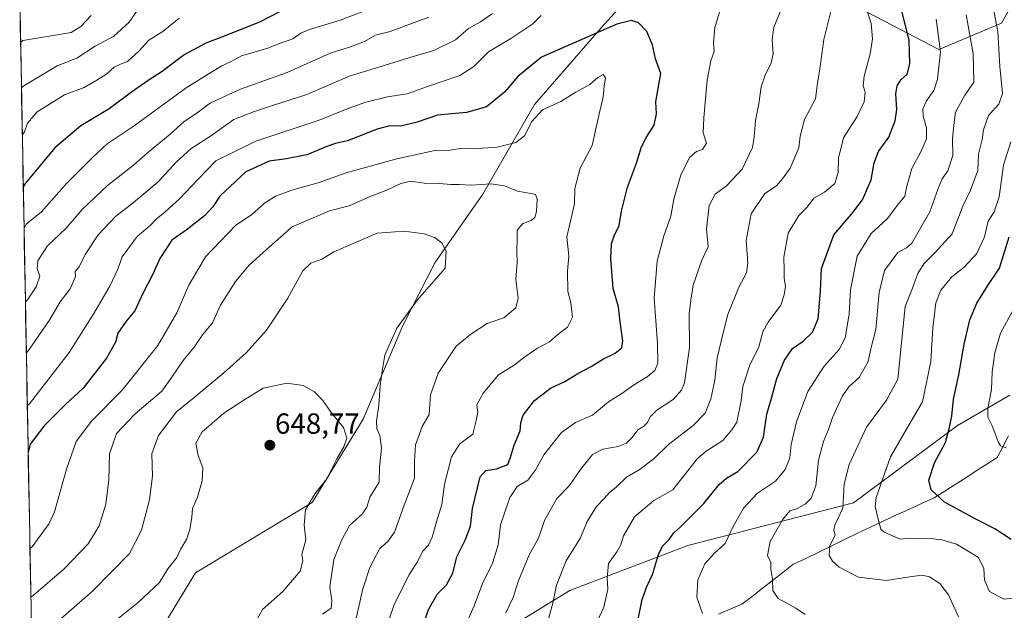
# Model space of a CAD drawing. Units: metres. Extents: x 628300 to 631767, y 4708796 to 4711173.
# Drawn here: x 628316 to 628655, y 4709994 to 4710197 of the extents above; entities that cross this region are included whole.
import ezdxf
from ezdxf.enums import TextEntityAlignment as Align

# ---------------------------------------------------------------- set-up
doc = ezdxf.new("R2010")
doc.units = ezdxf.units.M
doc.header["$MEASUREMENT"] = 0
for name, color, linetype, lineweight in [('Arbolado forestal CxS', 92, 'Continuous', 0), ('Carátula', 7, 'Continuous', 5), ('Corriente natural lineal', 142, 'Continuous', 13), ('Curva de nivel maestra', 36, 'Continuous', 30), ('Curva de nivel normal', 36, 'Continuous', 0), ('Municipio CxS', 142, 'Continuous', 0), ('Punto de cota en terreno', 7, 'Continuous', 0), ('Rótulo de punto de cota en terreno', 19, 'Continuous', 0)]:
    doc.layers.add(name, color=color, linetype=linetype, lineweight=lineweight)
doc.styles.add('Arial', font='txt', dxfattribs={"height": 0.2})

# ---------------------------------------------------------------- blocks, each defined once
blk = doc.blocks.new('*U177')
at = {"layer": 'Curva de nivel normal', "color": 36, "linetype": 'Continuous', "lineweight": 0}
for points in [[(628551.12, 4709992.74, 595), (628549.16, 4709998.33, 595), (628549.47, 4710004.29, 595), (628551.91, 4710009.83, 595), (628555.21, 4710013.5, 595), (628558.88, 4710016.82, 595), (628561.59, 4710022.43, 595), (628565.19, 4710028.93, 595), (628570.06, 4710034.1, 595), (628576.21, 4710038.26, 595), (628579.56, 4710042.26, 595), (628581.17, 4710046.26, 595), (628581.58, 4710050.88, 595), (628583.42, 4710058.63, 595), (628587.37, 4710069.07, 595), (628592.94, 4710077.81, 595), (628598.14, 4710083.59, 595), (628600.16, 4710087.59, 595), (628601.49, 4710095.68, 595), (628601.96, 4710104.03, 595), (628604.23, 4710115.7, 595), (628609.13, 4710123.45, 595), (628614.54, 4710128.54, 595), (628618.51, 4710133.6, 595), (628620.71, 4710136.27, 595), (628621.26, 4710139.27, 595), (628623.12, 4710145.82, 595), (628626.14, 4710151.49, 595), (628628.07, 4710156.05, 595), (628628.12, 4710159.84, 595), (628626.93, 4710163.83, 595), (628626.81, 4710166.37, 595), (628628.05, 4710169.11, 595), (628630.61, 4710172.59, 595), (628631.9, 4710176.51, 595), (628632.92, 4710185.93, 595), (628631.37, 4710197.2, 595)], [(628371.26, 4710197.49, 595), (628365.64, 4710192.94, 595), (628360.86, 4710189.94, 595), (628357.36, 4710186.21, 595), (628353.47, 4710182.62, 595), (628351.04, 4710181.72, 595), (628348.97, 4710180.64, 595), (628346.44, 4710178.41, 595), (628342.97, 4710176.23, 595), (628338.65, 4710173.67, 595), (628331.82, 4710171.19, 595), (628322.48, 4710165.34, 595), (628319.11, 4710161.41, 595), (628318.11, 4710158.38, 595), (628317.35, 4710157.23, 595)]]:
    blk.add_polyline3d(points, dxfattribs=at)
blk = doc.blocks.new('*U186')
at = {"layer": 'Curva de nivel normal', "color": 36, "linetype": 'Continuous', "lineweight": 0}
for points in [[(628639.06, 4709991.61, 585), (628635.64, 4709999.16, 585), (628632.69, 4710003.09, 585), (628629.09, 4710005.38, 585), (628626.65, 4710005.87, 585), (628622.29, 4710005.39, 585), (628614.3, 4710004.07, 585), (628604.69, 4710005.22, 585), (628598.08, 4710008.66, 585), (628595.76, 4710010.7, 585), (628594.63, 4710012.63, 585), (628594.92, 4710016.04, 585), (628596.72, 4710019.76, 585), (628596.25, 4710021.24, 585), (628596.64, 4710023.09, 585), (628599.3, 4710028.93, 585), (628599.8, 4710037.18, 585), (628601.56, 4710043.96, 585), (628607.52, 4710056.84, 585), (628614.39, 4710066.13, 585), (628618.28, 4710073.28, 585), (628620.78, 4710098.36, 585), (628623.25, 4710104.6, 585), (628625.17, 4710109.71, 585), (628627.24, 4710113.04, 585), (628630.82, 4710116.71, 585), (628636.89, 4710123.27, 585), (628640.58, 4710132.82, 585), (628643.23, 4710138.39, 585), (628645.72, 4710145.15, 585), (628646, 4710150.78, 585), (628647.24, 4710155.72, 585), (628647.65, 4710159.13, 585), (628649.4, 4710163.98, 585), (628652.97, 4710167.94, 585), (628654.18, 4710171.6, 585), (628653.27, 4710180.92, 585), (628652.6, 4710192.82, 585), (628651.3, 4710200.08, 585)], [(628340.99, 4710198.42, 585), (628337.43, 4710194.68, 585), (628334.09, 4710192.55, 585), (628317.53, 4710189.8, 585), (628316.76, 4710189.13, 585)]]:
    blk.add_polyline3d(points, dxfattribs=at)
blk = doc.blocks.new('*U193')
at = {"layer": 'Curva de nivel normal', "color": 36, "linetype": 'Continuous', "lineweight": 0}
blk.add_polyline3d([(628659.73, 4709998.28, 580), (628654.7, 4709997.68, 580), (628649.76, 4710000.29, 580), (628648.07, 4710004.24, 580), (628647.84, 4710008.26, 580), (628645.98, 4710011.97, 580), (628638.43, 4710016.52, 580), (628633.43, 4710018.02, 580), (628629.34, 4710018.54, 580), (628625.16, 4710018.36, 580), (628621.77, 4710018.6, 580), (628619.02, 4710018.26, 580), (628613.56, 4710020.76, 580), (628612.36, 4710021.74, 580), (628611.36, 4710025.64, 580), (628610.5, 4710029.59, 580), (628610.78, 4710032.59, 580), (628615.77, 4710046.57, 580), (628621.19, 4710056.17, 580), (628626.71, 4710065.57, 580), (628629.57, 4710079.43, 580), (628630.28, 4710090.98, 580), (628631.36, 4710099.58, 580), (628633, 4710103.96, 580), (628636.77, 4710108.51, 580), (628641.01, 4710111.89, 580), (628645.36, 4710116.51, 580), (628647.99, 4710122.27, 580), (628649.28, 4710127.67, 580), (628651.34, 4710130.88, 580), (628653.11, 4710136, 580), (628654.58, 4710146.94, 580), (628657.06, 4710154.94, 580)], dxfattribs=at)
blk = doc.blocks.new('*U216')
at = {"layer": 'Curva de nivel normal', "color": 36, "linetype": 'Continuous', "lineweight": 0}
for points in [[(628586.41, 4709992.37, 590), (628583.14, 4709994.58, 590), (628577.17, 4709997.93, 590), (628575.28, 4710000.68, 590), (628575.2, 4710004.53, 590), (628574.63, 4710008, 590), (628574.62, 4710010.28, 590), (628573.47, 4710012.67, 590), (628574.39, 4710017.55, 590), (628578.65, 4710025, 590), (628581.14, 4710027.99, 590), (628583.47, 4710028.75, 590), (628586.39, 4710030.3, 590), (628588.5, 4710032.45, 590), (628590.02, 4710036.67, 590), (628591.03, 4710045.45, 590), (628592.66, 4710051.93, 590), (628594.37, 4710056.04, 590), (628595.78, 4710060.19, 590), (628599.23, 4710067.63, 590), (628601.52, 4710070.85, 590), (628604.98, 4710073.91, 590), (628608.04, 4710079.45, 590), (628609.1, 4710084.18, 590), (628610.64, 4710090.4, 590), (628611.85, 4710103.14, 590), (628613.66, 4710110.74, 590), (628618.28, 4710116.94, 590), (628621.19, 4710118.51, 590), (628623.1, 4710120.17, 590), (628629.25, 4710130.87, 590), (628632.07, 4710138.94, 590), (628633.52, 4710142.27, 590), (628635.41, 4710144.94, 590), (628637.17, 4710150.27, 590), (628637.06, 4710156.03, 590), (628637.45, 4710160.71, 590), (628638.04, 4710165.12, 590), (628641.13, 4710170.81, 590), (628644.38, 4710175.53, 590), (628644.14, 4710185.31, 590), (628641.76, 4710198.71, 590)], [(628356.97, 4710200.24, 590), (628354.11, 4710196.12, 590), (628348.85, 4710191.32, 590), (628342.35, 4710187.83, 590), (628336.09, 4710183.78, 590), (628329.33, 4710181.12, 590), (628317.82, 4710174.24, 590), (628317.05, 4710173.61, 590)]]:
    blk.add_polyline3d(points, dxfattribs=at)
blk = doc.blocks.new('*U220')
at = {"layer": 'Curva de nivel maestra', "color": 36, "linetype": 'Continuous', "lineweight": 30}
blk.add_polyline3d([(628657.19, 4710018.16, 575), (628651.57, 4710021.83, 575), (628645.01, 4710025.13, 575), (628634.27, 4710031.01, 575), (628629.68, 4710035.27, 575), (628628.96, 4710038.63, 575), (628630.86, 4710044.54, 575), (628634.68, 4710051.59, 575), (628635.86, 4710056.26, 575), (628636.83, 4710060.57, 575), (628637.36, 4710066.5, 575), (628639.24, 4710074.86, 575), (628641.1, 4710085.43, 575), (628643.02, 4710093.71, 575), (628645.38, 4710099.5, 575), (628649.14, 4710105.51, 575), (628653.18, 4710111.54, 575), (628656.49, 4710122.27, 575)], dxfattribs=at)
blk = doc.blocks.new('*U227')
at = {"layer": 'Curva de nivel maestra', "color": 36, "linetype": 'Continuous', "lineweight": 30}
for points in [[(628529.04, 4709990.74, 600), (628530.43, 4709997.55, 600), (628532.04, 4710002.06, 600), (628533.95, 4710006.13, 600), (628536.02, 4710012.98, 600), (628537.42, 4710015.93, 600), (628539.68, 4710018.23, 600), (628541.29, 4710020.47, 600), (628543.37, 4710022.33, 600), (628545.92, 4710024.99, 600), (628551.63, 4710030.61, 600), (628556.86, 4710037.11, 600), (628559.35, 4710039.31, 600), (628563.23, 4710041.59, 600), (628569.77, 4710048.18, 600), (628572.07, 4710053.41, 600), (628573.2, 4710061.26, 600), (628574.85, 4710066.83, 600), (628576.68, 4710073.53, 600), (628579.26, 4710079.83, 600), (628582, 4710083.93, 600), (628585.77, 4710086.4, 600), (628588.92, 4710089.49, 600), (628590.92, 4710094.07, 600), (628591.72, 4710103.6, 600), (628591.99, 4710111.44, 600), (628596.31, 4710122.98, 600), (628602.36, 4710130.09, 600), (628606.11, 4710134.98, 600), (628609.13, 4710141.94, 600), (628610.16, 4710147.77, 600), (628611.64, 4710151.62, 600), (628615.13, 4710156.54, 600), (628617.37, 4710162.17, 600), (628617.88, 4710166.04, 600), (628617.54, 4710171.44, 600), (628618.01, 4710174.27, 600), (628619.31, 4710176.27, 600), (628621.45, 4710178.27, 600), (628622.41, 4710181.8, 600), (628622.1, 4710189.93, 600), (628619.52, 4710200.41, 600)], [(628405.92, 4710199.78, 600), (628398.89, 4710196.16, 600), (628386.19, 4710191.05, 600), (628380.41, 4710188.94, 600), (628372.96, 4710184.84, 600), (628365.39, 4710179.16, 600), (628360.63, 4710176.12, 600), (628354.83, 4710172, 600), (628347.19, 4710166.31, 600), (628337.5, 4710160.47, 600), (628328.53, 4710152.96, 600), (628318.44, 4710140.76, 600), (628317.68, 4710139.53, 600)]]:
    blk.add_polyline3d(points, dxfattribs=at)
blk = doc.blocks.new('5PATER')
at = {"layer": 'Carátula', "linetype": 'Continuous', "lineweight": 5}
h = blk.add_hatch(color=250, dxfattribs=at)
edge = h.paths.add_edge_path()
edge.add_ellipse((0, 0.01), major_axis=(-1.33, -1.34), ratio=0.999422, start_angle=0, end_angle=360)

msp = doc.modelspace()

# ---------------------------------------------------------------- linework, layer by layer
at = {"layer": 'Arbolado forestal CxS', "color": 92, "linetype": 'Continuous', "lineweight": 0}
for points in [[(628321.84, 4709913.47, 660.5), (628316.45, 4710206.13, 576.56), (628327.44, 4710210.97, 576.76), (628342.16, 4710233.36, 573.02), (628349.17, 4710256.93, 567.13), (628359.1, 4710266.87, 564.41), (628384.45, 4710285.72, 558.33), (628400.9, 4710302.85, 555.6), (628419.85, 4710332.67, 549.78), (628428.85, 4710343.48, 545.94), (628443.26, 4710356.09, 544.21), (628459.47, 4710375.91, 541.57), (628482.88, 4710399.33, 536.47)], [(628670.14, 4710224.57, 576.16), (628653.93, 4710195.74, 582.66), (628632.33, 4710186.74, 594.4), (628594.51, 4710206.55, 609.5), (628558.5, 4710228.17, 621.79), (628542.88, 4710219.53, 624.54), (628535.52, 4710215.46, 623.77), (628516.34, 4710194.21, 625.6), (628493.39, 4710167.82, 630.32), (628475.57, 4710136.98, 636.29), (628459.13, 4710113.33, 640.33), (628448.17, 4710091.74, 639.2), (628434.46, 4710059.53, 640.92), (628416.99, 4710030.91, 643.37), (628376.91, 4710006.75, 647.63), (628364.58, 4709986.53, 650.7)], [(628364.58, 4709986.53, 650.7), (628376.91, 4710006.75, 647.63), (628416.99, 4710030.91, 643.37), (628434.46, 4710059.53, 640.92), (628448.17, 4710091.74, 639.2), (628459.13, 4710113.33, 640.33), (628475.57, 4710136.98, 636.29), (628493.39, 4710167.82, 630.32), (628516.34, 4710194.21, 625.6), (628535.52, 4710215.46, 623.77), (628542.88, 4710219.53, 624.54), (628558.5, 4710228.17, 621.79), (628594.51, 4710206.55, 609.5), (628632.33, 4710186.74, 594.4), (628653.93, 4710195.74, 582.66), (628670.14, 4710224.57, 576.16)], [(628670.14, 4710224.57, 576.16), (628653.93, 4710195.74, 582.66), (628632.33, 4710186.74, 594.4), (628594.51, 4710206.55, 609.5), (628558.5, 4710228.17, 621.79), (628542.88, 4710219.53, 624.54), (628535.52, 4710215.46, 623.77), (628516.34, 4710194.21, 625.6), (628493.39, 4710167.82, 630.32), (628475.57, 4710136.98, 636.29), (628459.13, 4710113.33, 640.33), (628448.17, 4710091.74, 639.2), (628434.46, 4710059.53, 640.92), (628416.99, 4710030.91, 643.37), (628376.91, 4710006.75, 647.63), (628364.58, 4709986.53, 650.7)], [(628670.14, 4710224.57, 576.16), (628653.93, 4710195.74, 582.66), (628632.33, 4710186.74, 594.4), (628594.51, 4710206.55, 609.5), (628558.5, 4710228.17, 621.79), (628542.88, 4710219.53, 624.54), (628535.52, 4710215.46, 623.77), (628516.34, 4710194.21, 625.6), (628493.39, 4710167.82, 630.32), (628475.57, 4710136.98, 636.29), (628459.13, 4710113.33, 640.33), (628448.17, 4710091.74, 639.2), (628434.46, 4710059.53, 640.92), (628416.99, 4710030.91, 643.37), (628376.91, 4710006.75, 647.63), (628364.58, 4709986.53, 650.7)], [(628316.45, 4710206.13, 576.56), (628321.84, 4709913.47, 660.5)], [(628470.39, 4709979.05, 616.91), (628505.54, 4710000.63, 607.35), (628546.1, 4710016.15, 596.57), (628603.01, 4710030.74, 582.17), (628638.79, 4710057.34, 572.67), (628656.7, 4710067.83, 566.77)], [(628656.7, 4710067.83, 566.77), (628638.79, 4710057.34, 572.67), (628603.01, 4710030.74, 582.17), (628546.1, 4710016.15, 596.57), (628505.54, 4710000.63, 607.35), (628470.39, 4709979.05, 616.91)], [(628470.39, 4709979.05, 616.91), (628505.54, 4710000.63, 607.35), (628546.1, 4710016.15, 596.57), (628603.01, 4710030.74, 582.17), (628638.79, 4710057.34, 572.67), (628656.7, 4710067.83, 566.77)], [(628470.39, 4709979.05, 616.91), (628505.54, 4710000.63, 607.35), (628546.1, 4710016.15, 596.57), (628603.01, 4710030.74, 582.17), (628638.79, 4710057.34, 572.67), (628656.7, 4710067.83, 566.77)]]:
    msp.add_polyline3d(points, dxfattribs=at)
at = {"layer": 'Corriente natural lineal', "color": 142, "linetype": 'Continuous', "lineweight": 13}
msp.add_polyline3d([(628556.6, 4709992.54, 593.24), (628560.62, 4709994.22, 592.07), (628564.65, 4709995.9, 591.41), (628568.16, 4709998.63, 590.93), (628571.67, 4710001.36, 590.66), (628575.17, 4710004.08, 589.71), (628578.68, 4710006.81, 588.2), (628582.19, 4710009.54, 586.7), (628586.64, 4710011.7, 585.98), (628591.08, 4710013.85, 585.37), (628595.53, 4710016.01, 584.87), (628599.97, 4710018.16, 583.91), (628604.42, 4710020.32, 582.36), (628608.86, 4710022.47, 581.01), (628613.24, 4710024.49, 579.36), (628617.61, 4710026.51, 577.93), (628621.99, 4710028.52, 576.88), (628626.36, 4710030.54, 576), (628630.74, 4710032.56, 575.04), (628634.36, 4710034.86, 574.06), (628637.97, 4710037.15, 573.05), (628641.59, 4710039.45, 572.22), (628645.21, 4710041.75, 571.52), (628648.82, 4710044.04, 570.91), (628652.44, 4710046.34, 570.37), (628654.38, 4710050.08, 569.91), (628656.31, 4710053.82, 569.15)], dxfattribs=at)
at = {"layer": 'Curva de nivel maestra', "color": 36, "linetype": 'Continuous', "lineweight": 30}
msp.add_polyline3d([(628455.01, 4709988.22, 625), (628456.94, 4709994.08, 625), (628460.04, 4709999.55, 625), (628463.17, 4710002.59, 625), (628465.34, 4710006.59, 625), (628466.7, 4710012.26, 625), (628469.56, 4710017.93, 625), (628471.37, 4710022.72, 625), (628472.12, 4710028.9, 625), (628474.74, 4710039.72, 625), (628476.61, 4710041.93, 625), (628480.34, 4710042.52, 625), (628484.22, 4710043.99, 625), (628485.16, 4710046.52, 625), (628486.37, 4710050.59, 625), (628488.5, 4710055.59, 625), (628488.68, 4710058.26, 625), (628489.51, 4710060.93, 625), (628493.33, 4710066, 625), (628498.85, 4710070.21, 625), (628503.8, 4710072.52, 625), (628508.3, 4710075.24, 625), (628512.91, 4710077.68, 625), (628517.1, 4710080.33, 625), (628521.05, 4710082.31, 625), (628523.43, 4710084.1, 625), (628523.77, 4710086.53, 625), (628522.86, 4710093.07, 625), (628522.29, 4710098.17, 625), (628520.38, 4710104.52, 625), (628519.62, 4710114.76, 625), (628519.9, 4710119.94, 625), (628520.74, 4710122.58, 625), (628522.5, 4710126.18, 625), (628523.26, 4710131.11, 625), (628525.32, 4710139.4, 625), (628528.4, 4710147.63, 625), (628530.07, 4710152.93, 625), (628531.79, 4710156.51, 625), (628534.52, 4710160.65, 625), (628535.31, 4710164.65, 625), (628535.07, 4710168.68, 625), (628536.76, 4710178.5, 625), (628534.94, 4710183.54, 625), (628533.93, 4710188.34, 625), (628531.94, 4710192.95, 625), (628529.18, 4710195.86, 625), (628526.71, 4710196.76, 625), (628521.72, 4710195.39, 625), (628495.74, 4710184.1, 625), (628487.67, 4710177.43, 625), (628483.09, 4710172.06, 625), (628476.91, 4710167.04, 625), (628469.99, 4710165.07, 625), (628460.05, 4710164.09, 625), (628453.05, 4710161.79, 625), (628447.45, 4710160.38, 625), (628443.71, 4710160.51, 625), (628439.32, 4710159.34, 625), (628429.09, 4710155.31, 625), (628425.04, 4710154.36, 625), (628422.04, 4710153.38, 625), (628415.15, 4710150.54, 625), (628408.15, 4710149.16, 625), (628402.15, 4710148.32, 625), (628394.2, 4710144.61, 625), (628385.25, 4710136.27, 625), (628382.86, 4710132.59, 625), (628380.01, 4710129.47, 625), (628373.68, 4710124.62, 625), (628368.76, 4710121.09, 625), (628364.64, 4710114.87, 625), (628362.24, 4710109.44, 625), (628358.66, 4710102.55, 625), (628356.01, 4710096.82, 625), (628353, 4710093.25, 625), (628350.2, 4710089.2, 625), (628349.38, 4710086.02, 625), (628346.33, 4710080.59, 625), (628338.3, 4710070.26, 625), (628332.18, 4710064.59, 625), (628324.82, 4710057.24, 625), (628320.09, 4710051.02, 625), (628319.36, 4710048.06, 625)], dxfattribs=at)
at = {"layer": 'Curva de nivel normal', "color": 36, "linetype": 'Continuous', "lineweight": 0}
for points in [[(628448.98, 4710205.38, 605), (628426.61, 4710196.78, 605), (628416.04, 4710193.59, 605), (628413.04, 4710192.3, 605), (628410.37, 4710190.39, 605), (628405.71, 4710188.76, 605), (628401.37, 4710187.13, 605), (628392.71, 4710184.54, 605), (628388.93, 4710182.5, 605), (628385.95, 4710181.12, 605), (628381.27, 4710178.28, 605), (628373.71, 4710173.53, 605), (628355.84, 4710160.51, 605), (628346.47, 4710154.25, 605), (628341.42, 4710149.6, 605), (628332.51, 4710140.6, 605), (628323.97, 4710130.91, 605), (628318.7, 4710126.64, 605), (628317.94, 4710125.28, 605)], [(628514.91, 4709989.95, 605), (628517.16, 4709994.88, 605), (628518.64, 4710001.09, 605), (628518.4, 4710004.88, 605), (628518.83, 4710009.93, 605), (628521.72, 4710013.93, 605), (628523.08, 4710016.31, 605), (628523.98, 4710019.46, 605), (628527.79, 4710025.98, 605), (628534.35, 4710031.59, 605), (628540.94, 4710035.26, 605), (628549.26, 4710045.93, 605), (628552.43, 4710048.59, 605), (628558.16, 4710052.26, 605), (628561.19, 4710055.93, 605), (628562.89, 4710058.59, 605), (628564.37, 4710065.91, 605), (628565.01, 4710070.84, 605), (628567.32, 4710077.96, 605), (628570.53, 4710084.4, 605), (628571.9, 4710089.58, 605), (628573.68, 4710092.98, 605), (628578, 4710098.83, 605), (628579.18, 4710102.29, 605), (628579.66, 4710105.19, 605), (628579.2, 4710108.07, 605), (628579.22, 4710110.82, 605), (628579.06, 4710115.33, 605), (628580.58, 4710123.6, 605), (628584.2, 4710129.6, 605), (628587.06, 4710132.54, 605), (628589.42, 4710135.54, 605), (628593.06, 4710137.63, 605), (628596.55, 4710140.65, 605), (628597.8, 4710144.42, 605), (628597.89, 4710149.32, 605), (628599.61, 4710156.37, 605), (628604.25, 4710163.73, 605), (628606.72, 4710168.77, 605), (628606.98, 4710172.06, 605), (628606.36, 4710174.27, 605), (628606.65, 4710177.6, 605), (628608.69, 4710185.27, 605), (628609.6, 4710190.36, 605), (628609.05, 4710195.65, 605), (628606.54, 4710203.7, 605)], [(628479, 4710199.08, 615), (628474.78, 4710196.24, 615), (628470.71, 4710193.91, 615), (628466.23, 4710190.11, 615), (628458.82, 4710186.35, 615), (628450.5, 4710184.03, 615), (628439.87, 4710180.67, 615), (628430.02, 4710177.69, 615), (628415.14, 4710171.23, 615), (628403.32, 4710167.49, 615), (628396.78, 4710165.27, 615), (628390.04, 4710162.65, 615), (628381.98, 4710156.94, 615), (628375.34, 4710152.73, 615), (628370.19, 4710147.94, 615), (628364, 4710141.16, 615), (628354.88, 4710133.49, 615), (628349.46, 4710129.4, 615), (628343.44, 4710123.01, 615), (628338.99, 4710116.21, 615), (628336.94, 4710111.98, 615), (628335.56, 4710110.39, 615), (628335.64, 4710108.69, 615), (628333.82, 4710104.45, 615), (628330.33, 4710099.93, 615), (628326.82, 4710093.89, 615), (628319.5, 4710083.23, 615), (628318.73, 4710082.23, 615)], [(628467.07, 4709982.78, 620), (628472.69, 4709995.35, 620), (628475.5, 4710003.03, 620), (628478.9, 4710010.04, 620), (628480.85, 4710016.26, 620), (628481.65, 4710023.26, 620), (628484.89, 4710032.62, 620), (628487.48, 4710036.37, 620), (628491.06, 4710038.62, 620), (628493.86, 4710042.26, 620), (628496.62, 4710047.26, 620), (628502.71, 4710054.96, 620), (628507.52, 4710058.39, 620), (628513.34, 4710060.96, 620), (628518.79, 4710065.59, 620), (628523.37, 4710068.44, 620), (628527.4, 4710071.3, 620), (628532.09, 4710074.12, 620), (628534.79, 4710076.33, 620), (628535.81, 4710078.78, 620), (628535.68, 4710085.61, 620), (628534.47, 4710101.15, 620), (628535.49, 4710113.91, 620), (628537.79, 4710122.68, 620), (628540.18, 4710129.43, 620), (628541.28, 4710135.2, 620), (628543.68, 4710143.66, 620), (628546.8, 4710149.75, 620), (628549.05, 4710151.64, 620), (628551.1, 4710152.32, 620), (628552.53, 4710154.55, 620), (628551.36, 4710158.02, 620), (628551.62, 4710163.26, 620), (628552.72, 4710176.15, 620), (628553.96, 4710182.8, 620), (628555.16, 4710186.07, 620), (628554.9, 4710188.94, 620), (628555.32, 4710194.27, 620), (628557.03, 4710199.96, 620)], [(628483.56, 4709992.97, 615), (628486.02, 4709998.28, 615), (628487.8, 4710003.69, 615), (628491.57, 4710012.95, 615), (628494.71, 4710018.59, 615), (628496.86, 4710024.76, 615), (628501.01, 4710032.26, 615), (628505.39, 4710036.76, 615), (628509.15, 4710042.26, 615), (628513.32, 4710047.44, 615), (628516.85, 4710049.28, 615), (628522.09, 4710050.13, 615), (628525.02, 4710051.34, 615), (628527, 4710053.28, 615), (628528.86, 4710055.85, 615), (628530.89, 4710057.08, 615), (628532.25, 4710058.42, 615), (628533.18, 4710060.41, 615), (628535.46, 4710062.63, 615), (628541.01, 4710066.3, 615), (628543.93, 4710069.56, 615), (628544.96, 4710072.09, 615), (628546.62, 4710084.18, 615), (628546.58, 4710095.77, 615), (628547.08, 4710100.51, 615), (628547.92, 4710105.68, 615), (628550.9, 4710114.3, 615), (628553.08, 4710118.85, 615), (628552.46, 4710124.94, 615), (628553.43, 4710133.07, 615), (628555.44, 4710136.96, 615), (628559.38, 4710139.87, 615), (628564.72, 4710145.61, 615), (628568.33, 4710153, 615), (628568.85, 4710156.73, 615), (628569.39, 4710162.27, 615), (628570.49, 4710168.03, 615), (628571.32, 4710173.94, 615), (628572.77, 4710178.29, 615), (628574.75, 4710182.04, 615), (628575.44, 4710185.34, 615), (628575.1, 4710190.04, 615), (628575.65, 4710194.41, 615), (628578.1, 4710200.49, 615)], [(628497.31, 4709987.47, 610), (628499.85, 4709996.73, 610), (628500.93, 4710002.48, 610), (628504.32, 4710010.86, 610), (628509.2, 4710018.72, 610), (628511.51, 4710024.37, 610), (628514.64, 4710029.58, 610), (628517.36, 4710032.33, 610), (628519.14, 4710034.4, 610), (628521.36, 4710036.08, 610), (628524.96, 4710039.66, 610), (628529.36, 4710042.1, 610), (628534.54, 4710046.06, 610), (628539.38, 4710050.9, 610), (628547.88, 4710057.44, 610), (628551.98, 4710061.64, 610), (628554.02, 4710066.54, 610), (628555.39, 4710072.99, 610), (628556.17, 4710080.69, 610), (628558.2, 4710089.26, 610), (628559.84, 4710095.59, 610), (628563.56, 4710104.93, 610), (628566.19, 4710109.93, 610), (628566.72, 4710113.35, 610), (628566.16, 4710121.08, 610), (628567.79, 4710130.22, 610), (628572.52, 4710137.2, 610), (628576.56, 4710139.84, 610), (628578.58, 4710142.25, 610), (628581.25, 4710145.92, 610), (628584.2, 4710152.94, 610), (628584.66, 4710156.92, 610), (628586.2, 4710162.6, 610), (628589.99, 4710169.8, 610), (628590.6, 4710175.15, 610), (628591.44, 4710180.12, 610), (628592.78, 4710190.17, 610), (628595.32, 4710200.22, 610)], [(628457.05, 4710197.9, 610), (628443.72, 4710192.88, 610), (628438.72, 4710191.71, 610), (628434.9, 4710189.54, 610), (628430.13, 4710187.62, 610), (628423.15, 4710185.42, 610), (628408.38, 4710178.8, 610), (628392.29, 4710173.12, 610), (628382.04, 4710168.4, 610), (628376.99, 4710164.6, 610), (628372.96, 4710161.94, 610), (628368.17, 4710157.6, 610), (628360.39, 4710151.18, 610), (628355.59, 4710146.93, 610), (628346.58, 4710140, 610), (628337.92, 4710131.73, 610), (628332.37, 4710125.32, 610), (628325.9, 4710119.1, 610), (628322.71, 4710114.05, 610), (628322.51, 4710111.4, 610), (628323.36, 4710108.76, 610), (628322.12, 4710105.11, 610), (628319.18, 4710100.59, 610), (628318.41, 4710099.91, 610)], [(628495.69, 4710198.46, 620), (628492.77, 4710195.59, 620), (628485.2, 4710190.55, 620), (628477.56, 4710185.92, 620), (628472.58, 4710180.94, 620), (628467.74, 4710177.84, 620), (628456.64, 4710174.02, 620), (628449.58, 4710171.46, 620), (628442.85, 4710170.48, 620), (628435.38, 4710168.62, 620), (628429.04, 4710166.3, 620), (628419.37, 4710162.46, 620), (628397.61, 4710155.23, 620), (628383.83, 4710148.38, 620), (628377.64, 4710142.04, 620), (628371.38, 4710135.34, 620), (628366.39, 4710130.73, 620), (628363.35, 4710128.36, 620), (628361.28, 4710126.15, 620), (628356.77, 4710122.37, 620), (628351.63, 4710115.37, 620), (628350.13, 4710111.22, 620), (628347.58, 4710105.5, 620), (628341.96, 4710095.93, 620), (628333.46, 4710082.51, 620), (628319.84, 4710064.88, 620), (628319.07, 4710064.13, 620)], [(628441.32, 4709984.65, 630), (628445.07, 4709995.44, 630), (628450.36, 4710006.2, 630), (628453.12, 4710010.55, 630), (628454.88, 4710014, 630), (628456.94, 4710016.26, 630), (628458.24, 4710018.93, 630), (628459.72, 4710024.26, 630), (628461.57, 4710030.26, 630), (628462.4, 4710037.24, 630), (628464.85, 4710046.63, 630), (628467.77, 4710051.12, 630), (628472.22, 4710054.36, 630), (628473.15, 4710058.09, 630), (628473.86, 4710061.88, 630), (628473.6, 4710064.53, 630), (628475.72, 4710068.57, 630), (628481.05, 4710074.81, 630), (628486.38, 4710078.1, 630), (628489.58, 4710080.69, 630), (628494.17, 4710083.93, 630), (628498.58, 4710086.22, 630), (628501.38, 4710088.72, 630), (628504.7, 4710091.27, 630), (628506.46, 4710094.68, 630), (628505.88, 4710099.58, 630), (628504.89, 4710103.5, 630), (628504.7, 4710110.64, 630), (628505.13, 4710115.68, 630), (628504.5, 4710122.32, 630), (628507.09, 4710133.6, 630), (628507.28, 4710138.94, 630), (628509.05, 4710145.94, 630), (628513.18, 4710153.72, 630), (628515.67, 4710165.06, 630), (628517.03, 4710170.38, 630), (628517.3, 4710174.1, 630), (628517.75, 4710176.96, 630), (628517.03, 4710178.1, 630), (628515.09, 4710177.12, 630), (628512.43, 4710174.73, 630), (628507.58, 4710172.07, 630), (628502.48, 4710168.86, 630), (628496.15, 4710166, 630), (628492.49, 4710161.94, 630), (628489.91, 4710157.04, 630), (628486.91, 4710154.77, 630), (628480.5, 4710153.16, 630), (628472.46, 4710152.6, 630), (628468.67, 4710152.78, 630), (628464.4, 4710152.14, 630), (628459.12, 4710151.97, 630), (628446.08, 4710149.18, 630), (628428.67, 4710144.28, 630), (628419.33, 4710140.97, 630), (628409.94, 4710138.38, 630), (628404.32, 4710136.28, 630), (628400.6, 4710133.86, 630), (628396.18, 4710129.94, 630), (628390.66, 4710126.16, 630), (628380.34, 4710115.42, 630), (628374.62, 4710105.68, 630), (628370.49, 4710096.12, 630), (628363.87, 4710084.93, 630), (628351.64, 4710069.59, 630), (628341.16, 4710058.93, 630), (628335.87, 4710051.87, 630), (628332.53, 4710042.38, 630), (628328.37, 4710027.71, 630), (628326.53, 4710023.63, 630), (628320.74, 4710015.68, 630), (628319.97, 4710015.02, 630)], [(628432, 4709990.58, 635), (628434.43, 4710001.17, 635), (628436.84, 4710008.59, 635), (628440.2, 4710015.11, 635), (628442.94, 4710017.46, 635), (628445.26, 4710020.66, 635), (628448.58, 4710030.04, 635), (628452.09, 4710039.3, 635), (628452.17, 4710045.19, 635), (628452.47, 4710050.7, 635), (628454.81, 4710057.07, 635), (628457.2, 4710061.21, 635), (628457.64, 4710067.96, 635), (628460.23, 4710075.44, 635), (628466.45, 4710084.74, 635), (628471.5, 4710088.78, 635), (628477.08, 4710092.49, 635), (628482.84, 4710094.38, 635), (628487.01, 4710097.83, 635), (628487.71, 4710101.19, 635), (628487.02, 4710107.64, 635), (628487.44, 4710113.56, 635), (628487.35, 4710117.13, 635), (628487.44, 4710122, 635), (628487.48, 4710124.54, 635), (628489.32, 4710126.92, 635), (628492.2, 4710127.94, 635), (628493.55, 4710128.92, 635), (628494.12, 4710131.03, 635), (628494.27, 4710135.41, 635), (628493.75, 4710136.8, 635), (628492.84, 4710137.08, 635), (628487.53, 4710138, 635), (628483.05, 4710139.82, 635), (628478.38, 4710140.56, 635), (628471.74, 4710140.08, 635), (628467.45, 4710140.26, 635), (628464.6, 4710140.26, 635), (628460.72, 4710140.67, 635), (628455.45, 4710140.77, 635), (628450.92, 4710141.48, 635), (628447.45, 4710140.67, 635), (628442.83, 4710138.42, 635), (628436.71, 4710136.05, 635), (628429.7, 4710132.95, 635), (628422.92, 4710131.27, 635), (628410.06, 4710125.76, 635), (628401.3, 4710117.96, 635), (628395.37, 4710112.54, 635), (628390.65, 4710106.92, 635), (628385.48, 4710098.83, 635), (628382.72, 4710092.68, 635), (628379.33, 4710088.59, 635), (628376.41, 4710084.34, 635), (628372.59, 4710079.78, 635), (628368.75, 4710074, 635), (628365.34, 4710069.19, 635), (628356.07, 4710061.32, 635), (628349.68, 4710054.62, 635), (628347.31, 4710047.6, 635), (628347.05, 4710038.73, 635), (628346.05, 4710030.3, 635), (628343.73, 4710022.84, 635), (628339.99, 4710016.67, 635), (628331.74, 4710008.05, 635), (628321.05, 4709998.87, 635), (628320.28, 4709998.31, 635)], [(628420.48, 4709992.48, 640), (628423.45, 4709994.54, 640), (628423.68, 4709997.15, 640), (628423.08, 4710001.73, 640), (628424.46, 4710011.26, 640), (628427.19, 4710018.08, 640), (628429.78, 4710023.04, 640), (628434.17, 4710026.84, 640), (628435.7, 4710029.26, 640), (628436.76, 4710032.7, 640), (628439.94, 4710037.85, 640), (628440.06, 4710042.93, 640), (628440.74, 4710049.67, 640), (628440.19, 4710053.94, 640), (628439.2, 4710056.24, 640), (628439.11, 4710058.83, 640), (628439.84, 4710064.43, 640), (628440.34, 4710071.03, 640), (628441.03, 4710076.12, 640), (628441.9, 4710081.59, 640), (628446.01, 4710090.93, 640), (628453.21, 4710100.59, 640), (628462.71, 4710111.46, 640), (628462.98, 4710117.4, 640), (628461.57, 4710120.27, 640), (628459.03, 4710122.12, 640), (628455.44, 4710123.35, 640), (628448.59, 4710124.22, 640), (628439.3, 4710123.54, 640), (628424.42, 4710117.09, 640), (628420.28, 4710114.6, 640), (628416.48, 4710113.25, 640), (628413.78, 4710110.63, 640), (628408.6, 4710101.24, 640), (628401.26, 4710090.2, 640), (628394.32, 4710082.44, 640), (628386.6, 4710075.49, 640), (628376.46, 4710067.06, 640), (628370.37, 4710062.11, 640), (628364.1, 4710053.96, 640), (628361.85, 4710047.63, 640), (628362.15, 4710039.98, 640), (628361.12, 4710031.78, 640), (628358.35, 4710021.35, 640), (628354.14, 4710013.34, 640), (628341.64, 4710000.47, 640), (628321.35, 4709982.77, 640)], [(628655.46, 4710049.66, 570), (628653.5, 4710050.42, 570), (628652.9, 4710051.52, 570), (628650.67, 4710057.27, 570), (628649.13, 4710060.26, 570), (628649.18, 4710063.26, 570), (628650.45, 4710069.82, 570), (628650.68, 4710075.85, 570), (628651.58, 4710082.38, 570), (628653.52, 4710089.17, 570), (628657.78, 4710096.98, 570)], [(628397.36, 4709989.54, 645), (628399.9, 4709994.13, 645), (628406.88, 4710000.26, 645), (628412.89, 4710007.31, 645), (628413.71, 4710010.79, 645), (628413.42, 4710013.06, 645), (628414.74, 4710018.09, 645), (628414.25, 4710023.25, 645), (628414.65, 4710028.42, 645), (628417.88, 4710033.93, 645), (628422.02, 4710039.01, 645), (628425.41, 4710045.91, 645), (628427.88, 4710050.11, 645), (628428.84, 4710053.01, 645), (628427.77, 4710056.7, 645), (628423.46, 4710061.89, 645), (628420.68, 4710065.94, 645), (628417.8, 4710069.02, 645), (628413.86, 4710071.11, 645), (628408.27, 4710071.97, 645), (628400.18, 4710070.24, 645), (628393.88, 4710066.33, 645), (628386.61, 4710061.59, 645), (628379.18, 4710055.18, 645), (628376.96, 4710051.36, 645), (628377.83, 4710047.05, 645), (628379.34, 4710042.89, 645), (628379.21, 4710038.33, 645), (628377.59, 4710032.74, 645), (628375.88, 4710028.89, 645), (628375.58, 4710025.83, 645), (628374.98, 4710021.59, 645), (628373.76, 4710018.18, 645), (628371.88, 4710014.94, 645), (628370.47, 4710011.99, 645), (628367.41, 4710008.12, 645), (628364.48, 4710003.39, 645), (628357.19, 4709996.46, 645), (628341.8, 4709984.29, 645)]]:
    msp.add_polyline3d(points, dxfattribs=at)
at = {"layer": 'Municipio CxS', "color": 142, "linetype": 'Continuous', "lineweight": 0}
msp.add_polyline3d([(628320.43, 4709990.15, 637.43), (628320.34, 4709995.15, 635.79), (628320.25, 4710000.15, 634.22), (628320.15, 4710005.14, 632.48), (628320.06, 4710010.14, 630.95), (628319.97, 4710015.13, 629.72), (628319.88, 4710020.13, 628.66), (628319.79, 4710025.13, 627.58), (628319.69, 4710030.12, 626.58), (628319.6, 4710035.12, 626.07), (628319.51, 4710040.12, 625.56), (628319.42, 4710045.11, 624.87), (628319.33, 4710050.11, 624.39), (628319.23, 4710055.1, 623.45), (628319.14, 4710060.1, 621.92), (628319.05, 4710065.1, 619.65), (628318.96, 4710070.09, 618.3), (628318.86, 4710075.09, 616.87), (628318.77, 4710080.09, 615.23), (628318.68, 4710085.08, 613.98), (628318.59, 4710090.08, 612.56), (628318.5, 4710095.08, 611.48), (628318.4, 4710100.07, 609.88), (628318.31, 4710105.07, 608.45), (628318.22, 4710110.06, 608.23), (628318.13, 4710115.06, 607.6), (628318.04, 4710120.06, 606.24), (628317.94, 4710125.05, 604.7), (628317.85, 4710130.05, 602.37), (628317.76, 4710135.05, 600.94), (628317.67, 4710140.04, 599.58), (628317.58, 4710145.04, 597.97), (628317.48, 4710150.04, 596.51), (628317.39, 4710155.03, 595.47), (628317.3, 4710160.03, 594.25), (628317.21, 4710165.02, 592.99), (628317.12, 4710170.02, 591.2), (628317.02, 4710175.02, 589.67), (628316.93, 4710180.01, 588.1), (628316.84, 4710185.01, 586.55), (628316.75, 4710190.01, 584.42), (628316.66, 4710195, 581.22), (628316.56, 4710200, 578.11)], dxfattribs=at)

# ---------------------------------------------------------------- block references
at = {"layer": 'Curva de nivel maestra', "color": 36, "linetype": 'Continuous', "lineweight": 30}
for name in ['*U220', '*U227']:
    msp.add_blockref(name, (0, 0), dxfattribs=at)
at = {"layer": 'Curva de nivel normal', "color": 36, "linetype": 'Continuous', "lineweight": 0}
for name in ['*U193', '*U186', '*U216', '*U177']:
    msp.add_blockref(name, (0, 0), dxfattribs=at)
at = {"layer": 'Punto de cota en terreno', "linetype": 'Continuous', "lineweight": 0}
msp.add_blockref('5PATER', (628402.42, 4710050.61, 648.77), dxfattribs=at)

# ---------------------------------------------------------------- texts
at = {"layer": 'Rótulo de punto de cota en terreno', "color": 19, "linetype": 'Continuous', "lineweight": 0, "style": 'Arial'}
msp.add_text('648,77', height=7, dxfattribs=at).set_placement((628404.18, 4710052.37), align=Align.BOTTOM_LEFT)

doc.saveas('drawing.dxf')
